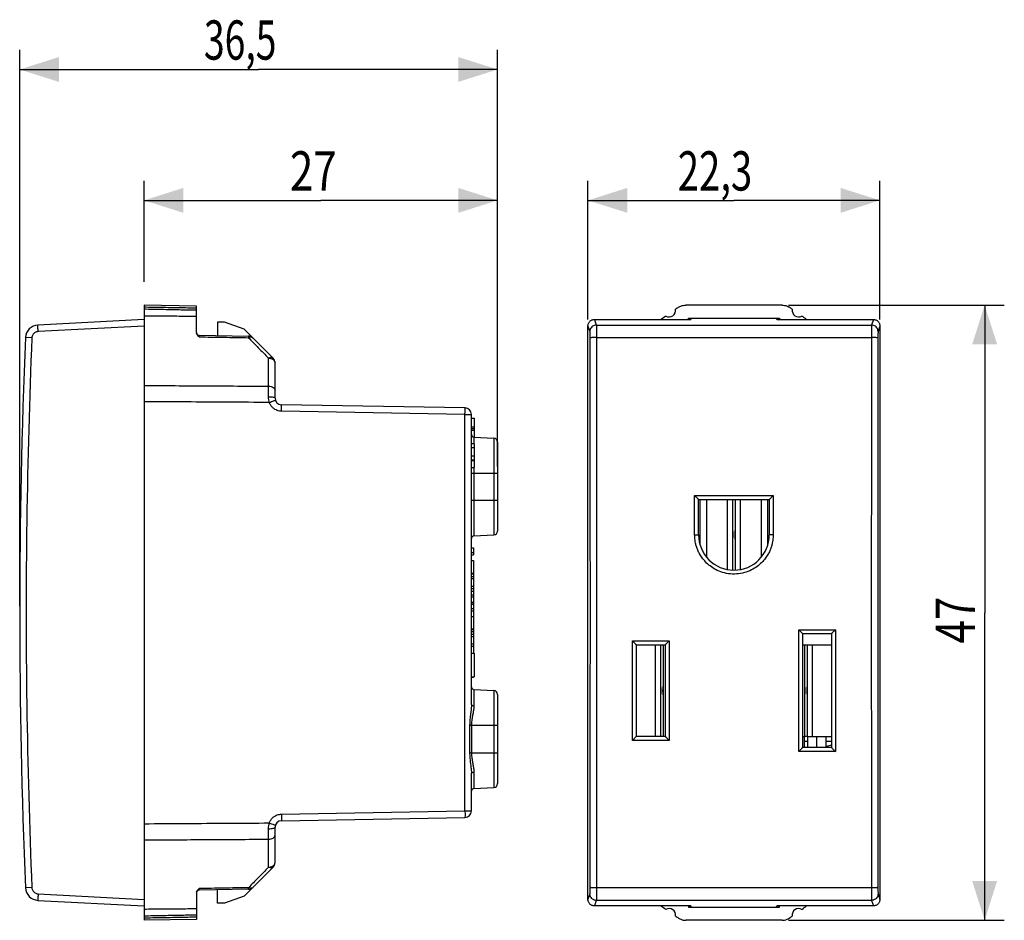
# Model space of a CAD drawing. Units: millimetres. Extents: x -31.9 to 43.3, y -22.7 to 46.1.
import ezdxf

# ---------------------------------------------------------------- set-up
doc = ezdxf.new("R2010")
doc.units = ezdxf.units.MM
doc.header["$LTSCALE"] = 16.335
doc.layers.get('0').update_dxf_attribs({"linetype": 'CONTINUOUS'})
doc.styles.get("Standard").update_dxf_attribs({"font": 'txt', "width": 0.8})
doc.dimstyles.new('DIMSTYLE_1', dxfattribs={"dimtxt": 3, "dimasz": 3, "dimexe": 0.18, "dimexo": 0.0625, "dimgap": 0.09, "dimtad": 1, "dimdsep": 46, "dimtxsty": 'STANDARD', "dimblk": '_FILLED', "dimblk1": '_FILLED', "dimblk2": '_FILLED', "dimcen": 0.09, "dimadec": 0, "dimazin": 0, "dimtfac": 1, "dimtofl": 0, "dimtmove": 0, "dimatfit": 3, "dimldrblk": '_FILLED', "dimfxl": 1, "dimtolj": 1, "dimarcsym": 0})

# ---------------------------------------------------------------- blocks, each defined once
blk = doc.blocks.new('_FILLED')
at = {"color": 0, "linetype": 'BYBLOCK'}
blk.add_solid([(0, 0), (-1, 0.317), (-1, -0.317)], dxfattribs=at)
blk = doc.blocks.new('*D0')
at = {"color": 2, "linetype": 'CONTINUOUS'}
for p, q in [((11.506, 23.168), (11.506, 33.768)), ((33.806, 23.168), (33.806, 33.768)), ((11.506, 32.268), (22.656, 32.268)), ((33.806, 32.268), (22.656, 32.268))]:
    blk.add_line(p, q, dxfattribs=at)
at = {"color": 2, "linetype": 'CONTINUOUS', "xscale": 3, "yscale": 3, "zscale": 3, "rotation": 180}
blk.add_blockref('_FILLED', (11.506, 32.268), dxfattribs=at)
at = {"color": 2, "linetype": 'CONTINUOUS', "xscale": 3, "yscale": 3, "zscale": 3}
blk.add_blockref('_FILLED', (33.806, 32.268), dxfattribs=at)
at = {"color": 2, "linetype": 'CONTINUOUS', "width": 0.714286}
blk.add_text('22,3', height=3, dxfattribs=at).set_placement((18.37, 33.018))
blk = doc.blocks.new('*D1')
at = {"color": 2, "linetype": 'CONTINUOUS'}
for p, q in [((26.831, 24.268), (43.306, 24.268)), ((41.806, 24.268), (41.806, 0.768)), ((41.806, -22.732), (41.806, 0.768)), ((26.831, -22.732), (43.306, -22.732))]:
    blk.add_line(p, q, dxfattribs=at)
at = {"color": 2, "linetype": 'CONTINUOUS', "xscale": 3, "yscale": 3, "zscale": 3}
for p, rotation in [((41.806, 24.268), 90), ((41.806, -22.732), 270)]:
    blk.add_blockref('_FILLED', p, dxfattribs=dict(at, rotation=rotation))
at = {"color": 2, "linetype": 'CONTINUOUS', "width": 0.785714}
blk.add_text('47', height=3, rotation=90, dxfattribs=at).set_placement((41.056, -1.589))
blk = doc.blocks.new('*D2')
at = {"color": 2, "linetype": 'CONTINUOUS'}
for p, q in [((-22.394, 26.051), (-22.394, 33.768)), ((4.606, 13.639), (4.606, 33.768)), ((-22.394, 32.268), (-8.894, 32.268)), ((4.606, 32.268), (-8.894, 32.268))]:
    blk.add_line(p, q, dxfattribs=at)
at = {"color": 2, "linetype": 'CONTINUOUS', "xscale": 3, "yscale": 3, "zscale": 3, "rotation": 180}
blk.add_blockref('_FILLED', (-22.394, 32.268), dxfattribs=at)
at = {"color": 2, "linetype": 'CONTINUOUS', "xscale": 3, "yscale": 3, "zscale": 3}
blk.add_blockref('_FILLED', (4.606, 32.268), dxfattribs=at)
at = {"color": 2, "linetype": 'CONTINUOUS', "width": 0.785714}
blk.add_text('27', height=3, dxfattribs=at).set_placement((-11.251, 33.018))
blk = doc.blocks.new('*D3')
at = {"color": 2, "linetype": 'CONTINUOUS'}
for p, q in [((-31.894, 1.268), (-31.894, 43.768)), ((4.606, 11.935), (4.606, 43.768)), ((-31.894, 42.268), (-13.644, 42.268)), ((4.606, 42.268), (-13.644, 42.268))]:
    blk.add_line(p, q, dxfattribs=at)
at = {"color": 2, "linetype": 'CONTINUOUS', "xscale": 3, "yscale": 3, "zscale": 3, "rotation": 180}
blk.add_blockref('_FILLED', (-31.894, 42.268), dxfattribs=at)
at = {"color": 2, "linetype": 'CONTINUOUS', "xscale": 3, "yscale": 3, "zscale": 3}
blk.add_blockref('_FILLED', (4.606, 42.268), dxfattribs=at)
at = {"color": 2, "linetype": 'CONTINUOUS', "width": 0.696429}
blk.add_text('36,5', height=3, dxfattribs=at).set_placement((-17.822, 43.018))

msp = doc.modelspace()

# ---------------------------------------------------------------- linework, layer by layer
at = {"color": 7, "linetype": 'CONTINUOUS'}
for p, q in [((-22.394, 24.268), (-22.394, -22.732)), ((-18.394, 24.198), (-22.394, 24.268)), ((-18.394, 22.165), (-18.394, 24.198)), ((26.331, 24.268), (18.981, 24.268)), ((-22.394, 23.168), (-30.505, 22.743)), ((-16.794, 22.968), (-16.794, 21.94)), ((-16.244, 22.968), (-16.794, 22.968)), ((-14.75, 22.424), (-16.244, 22.968)), ((11.506, -21.132), (11.506, 22.668)), ((12.006, 23.168), (19.356, 23.168)), ((19.186, 23.168), (19.186, 23.268)), ((19.186, 23.268), (26.126, 23.268)), ((19.241, 23.168), (19.219, 23.268)), ((19.271, 23.168), (19.293, 23.268)), ((19.356, 23.168), (19.423, 23.268)), ((25.956, 23.168), (25.889, 23.268)), ((25.956, 23.168), (33.306, 23.168)), ((26.041, 23.168), (26.019, 23.268)), ((26.071, 23.168), (26.093, 23.268)), ((26.126, 23.268), (26.126, 23.168)), ((33.806, 22.668), (33.806, -21.132)), ((-18.197, 21.965), (-14.423, 21.899)), ((-14.75, 22.424), (-12.54, 20.214)), ((-12.394, 17.159), (-12.394, 19.861)), ((2.115, 16.415), (-11.902, 16.659)), ((2.606, -6.241), (2.606, 15.915)), ((2.606, 15.637), (2.806, 15.637)), ((2.806, 15.637), (2.806, 14.175)), ((2.606, 14.979), (2.806, 14.979)), ((2.606, 14.848), (2.806, 14.848)), ((2.606, 14.715), (2.806, 14.715)), ((2.806, 13.668), (2.606, 13.668)), ((2.796, 14.176), (4.322, 14.096)), ((2.806, 13.668), (2.806, 12.751)), ((4.606, 13.796), (4.606, 7.008)), ((2.606, 13.397), (2.806, 13.397)), ((2.606, 12.751), (2.806, 12.751)), ((2.606, 12.442), (2.806, 12.442)), ((2.606, 12.385), (2.806, 12.385)), ((2.806, 12.735), (2.806, 11.868)), ((2.606, 11.868), (2.806, 11.868)), ((19.956, 6.718), (19.956, 9.418)), ((19.956, 9.418), (25.356, 9.418)), ((20.551, 9.418), (20.551, 5.028)), ((22.562, 4.021), (22.562, 9.418)), ((22.75, 9.418), (22.75, 4.021)), ((24.761, 5.028), (24.761, 9.418)), ((25.356, 9.418), (25.356, 6.718)), ((2.796, 6.628), (4.322, 6.708)), ((2.606, 5.722), (2.756, 5.722)), ((2.606, 5.371), (2.756, 5.371)), ((2.756, 5.722), (2.756, 5.195)), ((2.606, 5.195), (2.756, 5.195)), ((2.606, 4.745), (2.756, 4.745)), ((2.756, 4.745), (2.756, 1.441)), ((2.606, 3.795), (2.756, 3.795)), ((2.606, 3.784), (2.756, 3.784)), ((2.606, 3.744), (2.756, 3.744)), ((2.606, 3.543), (2.756, 3.543)), ((2.606, 3.386), (2.756, 3.386)), ((2.606, 2.787), (2.756, 2.787)), ((2.606, 2.62), (2.756, 2.62)), ((2.606, 2.404), (2.756, 2.404)), ((2.606, 2.123), (2.756, 2.123)), ((2.606, 1.981), (2.756, 1.981)), ((2.606, 1.567), (2.756, 1.567)), ((2.606, 1.441), (2.756, 1.441)), ((2.606, 1.429), (2.756, 1.429)), ((2.606, 1.077), (2.756, 1.077)), ((2.606, 0.901), (2.756, 0.901)), ((2.756, 1.429), (2.756, -2.331)), ((2.606, 0.474), (2.756, 0.474)), ((2.606, -0.473), (2.756, -0.473)), ((2.606, -0.517), (2.756, -0.517)), ((2.606, -0.673), (2.756, -0.673)), ((2.606, -0.873), (2.756, -0.873)), ((2.606, -1.054), (2.756, -1.054)), ((27.906, -0.832), (30.106, -0.832)), ((27.906, -9.532), (27.906, -0.832)), ((30.106, -0.832), (30.106, -9.532)), ((2.606, -1.6), (2.756, -1.6)), ((2.606, -1.788), (2.756, -1.788)), ((15.206, -8.682), (15.206, -1.682)), ((15.206, -1.682), (17.406, -1.682)), ((17.062, -8.682), (17.062, -1.682)), ((17.25, -1.682), (17.25, -8.682)), ((17.406, -1.682), (17.406, -8.682)), ((27.906, -1.682), (30.106, -1.682)), ((28.062, -8.682), (28.062, -1.682)), ((28.25, -1.682), (28.25, -8.682)), ((2.606, -2.331), (2.806, -2.331)), ((2.806, -2.331), (2.806, -4.132)), ((2.606, -4.132), (2.806, -4.132)), ((2.606, -4.145), (2.756, -4.145)), ((2.756, -4.132), (2.756, -4.145)), ((2.796, -5.092), (4.322, -5.172)), ((4.606, -5.471), (4.606, -12.292)), ((17.406, -8.682), (15.206, -8.682)), ((27.906, -8.682), (28.062, -8.682)), ((28.039, -9.532), (28.039, -8.682)), ((28.25, -8.682), (30.106, -8.682)), ((28.273, -8.682), (28.273, -9.532)), ((30.106, -9.532), (27.906, -9.532)), ((28.273, -9.082), (28.039, -9.082)), ((30.106, -9.082), (29.667, -9.082)), ((2.606, -14.379), (2.606, -11.523)), ((2.796, -12.672), (4.322, -12.592)), ((-11.902, -15.123), (2.115, -14.879)), ((-12.394, -18.325), (-12.394, -15.623)), ((-12.54, -18.678), (-14.75, -20.888)), ((-18.394, -20.629), (-18.394, -22.662)), ((-14.423, -20.363), (-18.197, -20.429)), ((-16.794, -21.432), (-16.794, -20.404)), ((-14.75, -20.888), (-16.244, -21.432)), ((-30.505, -21.207), (-22.394, -21.632)), ((-16.244, -21.432), (-16.794, -21.432)), ((19.356, -21.632), (12.006, -21.632)), ((19.186, -21.632), (19.186, -21.732)), ((19.186, -21.732), (26.126, -21.732)), ((19.241, -21.632), (19.219, -21.732)), ((19.271, -21.632), (19.293, -21.732)), ((19.423, -21.732), (19.356, -21.632)), ((25.889, -21.732), (25.956, -21.632)), ((33.306, -21.632), (25.956, -21.632)), ((26.041, -21.632), (26.019, -21.732)), ((26.071, -21.632), (26.093, -21.732)), ((26.126, -21.732), (26.126, -21.632)), ((-18.394, -22.662), (-22.394, -22.732)), ((26.331, -22.732), (18.981, -22.732))]:
    msp.add_line(p, q, dxfattribs=at)
at = {"color": 9, "linetype": 'CONTINUOUS'}
for p, q in [((-22.394, 22.668), (-30.487, 22.244)), ((11.506, 22.668), (11.647, 22.244)), ((12.006, 23.168), (12.147, 22.743)), ((12.147, 22.743), (33.165, 22.743)), ((33.306, 23.168), (33.165, 22.743)), ((33.806, 22.668), (33.665, 22.244)), ((-30.961, 21.765), (-31.452, 21.786)), ((12.155, 21.786), (33.157, 21.786)), ((-12.885, 18.073), (-12.885, 20.21)), ((2.115, 15.915), (-11.902, 16.16)), ((2.115, -14.379), (2.115, 15.915)), ((2.115, 15.915), (2.606, 15.915)), ((2.796, 14.176), (2.796, 13.668)), ((4.322, 14.096), (4.322, 6.708)), ((2.606, 11.435), (4.606, 11.435)), ((2.796, 11.868), (2.796, 6.628)), ((2.606, 9.368), (4.606, 9.368)), ((19.656, 6.722), (19.656, 9.723)), ((19.656, 9.723), (25.656, 9.723)), ((22.152, 9.418), (22.152, 4.067)), ((23.16, 4.066), (23.16, 9.418)), ((25.656, 9.723), (25.656, 6.722)), ((27.606, -0.533), (30.406, -0.533)), ((27.606, -9.838), (27.606, -0.533)), ((30.406, -0.533), (30.406, -9.838)), ((14.906, -8.988), (14.906, -1.383)), ((14.906, -1.383), (17.706, -1.383)), ((17.706, -1.383), (17.706, -8.988)), ((16.652, -1.682), (16.652, -8.682)), ((28.66, -8.682), (28.66, -1.682)), ((2.796, -5.092), (2.796, -6.349)), ((4.322, -5.172), (4.322, -12.592)), ((2.472, -7.832), (4.606, -7.832)), ((2.472, -7.832), (2.472, -9.932)), ((2.608, -7.832), (2.608, -9.932)), ((17.706, -8.988), (14.906, -8.988)), ((28.25, -8.682), (28.062, -8.682)), ((29.667, -9.45), (30.106, -9.332)), ((2.472, -9.932), (4.606, -9.932)), ((30.406, -9.838), (27.606, -9.838)), ((2.796, -11.415), (2.796, -12.672)), ((-11.902, -14.624), (2.115, -14.379)), ((2.115, -14.379), (2.606, -14.379)), ((-12.885, -18.674), (-12.885, -16.537)), ((-30.961, -20.229), (-31.452, -20.25)), ((33.157, -20.25), (12.155, -20.25)), ((-30.487, -20.708), (-22.394, -21.132)), ((11.647, -20.708), (11.506, -21.132)), ((33.665, -20.708), (33.806, -21.132)), ((12.147, -21.207), (12.006, -21.632)), ((33.165, -21.207), (12.147, -21.207)), ((33.165, -21.207), (33.306, -21.632))]:
    msp.add_line(p, q, dxfattribs=at)
at = {"color": 3, "linetype": 'CONTINUOUS'}
for p, q in [((20.056, 9.418), (20.056, 5.99)), ((25.256, 5.99), (25.256, 9.418)), ((28.961, -8.682), (28.961, -9.532)), ((29.667, -8.682), (29.667, -9.532))]:
    msp.add_line(p, q, dxfattribs=at)
at = {"color": 7, "linetype": 'CONTINUOUS'}
for points in [[(22.599, 6.718), (22.599, 6.754), (22.598, 6.79), (22.596, 6.825), (22.594, 6.861), (22.59, 6.897), (22.586, 6.934), (22.581, 6.973), (22.575, 7.013), (22.568, 7.054), (22.562, 7.08)], [(22.75, 7.08), (22.744, 7.055), (22.737, 7.012), (22.731, 6.972), (22.726, 6.933), (22.721, 6.895), (22.718, 6.859), (22.716, 6.823), (22.714, 6.789), (22.713, 6.754), (22.713, 6.718)], [(22.562, 6.356), (22.568, 6.381), (22.575, 6.424), (22.581, 6.464), (22.586, 6.503), (22.591, 6.541), (22.594, 6.577), (22.596, 6.613), (22.598, 6.647), (22.599, 6.682), (22.599, 6.718)], [(22.713, 6.718), (22.713, 6.682), (22.714, 6.646), (22.716, 6.611), (22.718, 6.575), (22.722, 6.539), (22.726, 6.502), (22.731, 6.463), (22.737, 6.423), (22.744, 6.382), (22.75, 6.356)], [(17.099, -5.182), (17.099, -5.146), (17.098, -5.11), (17.096, -5.075), (17.094, -5.039), (17.09, -5.003), (17.086, -4.966), (17.081, -4.927), (17.075, -4.887), (17.068, -4.846), (17.062, -4.82)], [(17.062, -5.544), (17.068, -5.519), (17.075, -5.476), (17.081, -5.436), (17.086, -5.397), (17.091, -5.359), (17.094, -5.323), (17.096, -5.287), (17.098, -5.253), (17.099, -5.218), (17.099, -5.182)], [(17.25, -4.82), (17.244, -4.845), (17.237, -4.888), (17.231, -4.928), (17.226, -4.967), (17.221, -5.005), (17.218, -5.041), (17.216, -5.077), (17.214, -5.111), (17.213, -5.146), (17.213, -5.182)], [(17.213, -5.182), (17.213, -5.218), (17.214, -5.254), (17.216, -5.289), (17.218, -5.325), (17.222, -5.361), (17.226, -5.398), (17.231, -5.437), (17.237, -5.477), (17.244, -5.518), (17.25, -5.544)], [(28.099, -5.182), (28.099, -5.146), (28.098, -5.11), (28.096, -5.075), (28.094, -5.039), (28.09, -5.003), (28.086, -4.966), (28.081, -4.927), (28.075, -4.887), (28.068, -4.846), (28.062, -4.82)], [(28.062, -5.544), (28.068, -5.519), (28.075, -5.476), (28.081, -5.436), (28.086, -5.397), (28.091, -5.359), (28.094, -5.323), (28.096, -5.287), (28.098, -5.253), (28.099, -5.218), (28.099, -5.182)], [(28.25, -4.82), (28.244, -4.845), (28.237, -4.888), (28.231, -4.928), (28.226, -4.967), (28.221, -5.005), (28.218, -5.041), (28.216, -5.077), (28.214, -5.111), (28.213, -5.146), (28.213, -5.182)], [(28.213, -5.182), (28.213, -5.218), (28.214, -5.254), (28.216, -5.289), (28.218, -5.325), (28.222, -5.361), (28.226, -5.398), (28.231, -5.437), (28.237, -5.477), (28.244, -5.518), (28.25, -5.544)]]:
    msp.add_lwpolyline(points, dxfattribs=at)
for centre, radius, start, end in [((33.906, 0.768), 28, 123.55721, 124.12109), ((11.406, 0.768), 28, 55.87891, 56.44279), ((33.906, 0.768), 28, 125.96277, 126.86141), ((17.706, 23.868), 0.5, 240.88758, 9.19628), ((27.606, 23.868), 0.5, 170.80372, 299.11242), ((11.406, 0.768), 28, 53.13859, 54.03723), ((-30.453, 21.744), 1, 93, 177.59077), ((-18.194, 22.165), 0.2, 180, 269), ((-14.432, 21.399), 0.5, 45, 89), ((468.106, 0.768), 500, 177.59077, 182.40923), ((-12.894, 19.861), 0.5, 0, 45), ((-11.894, 17.159), 0.5, 180, 269), ((2.106, 15.915), 0.5, 0, 89), ((2.806, 14.375), 0.2, 180.00007, 267), ((4.306, 13.796), 0.3, 0, 86.99994), ((4.306, 7.008), 0.3, 273.00005, 360), ((2.806, 6.428), 0.2, 92.99996, 179.99922), ((22.656, 6.718), 2.7, 180, 360), ((2.806, -4.892), 0.2, 180.00089, 267.00005), ((4.306, -5.472), 0.3, 0, 86.99994), ((2.806, -12.872), 0.2, 92.99998, 179.99958), ((4.306, -12.292), 0.3, 273.00005, 360), ((2.106, -14.379), 0.5, 271, 360), ((-11.894, -15.623), 0.5, 91, 180), ((-12.894, -18.325), 0.5, 315, 360), ((-30.453, -20.208), 1, 182.40923, 267), ((-14.432, -19.863), 0.5, 271, 315), ((-18.194, -20.629), 0.2, 91, 180), ((33.906, 0.768), 28, 233.13859, 234.03723), ((11.406, 0.768), 28, 305.96277, 306.86141), ((17.706, -22.332), 0.5, 350.80372, 119.11242), ((33.906, 0.768), 28, 235.87891, 236.44279), ((11.406, 0.768), 28, 303.55721, 304.12109), ((27.606, -22.332), 0.5, 60.88758, 189.19628)]:
    msp.add_arc(centre, radius, start, end, dxfattribs=at)
at = {"color": 9, "linetype": 'CONTINUOUS'}
for points, knots in [([(-18.394, 24.031), (-18.838, 24.039), (-19.727, 24.055), (-21.061, 24.078), (-21.949, 24.094), (-22.394, 24.101)], [0, 0, 0, 0, 0.333472, 0.666805, 1, 1, 1, 1]), ([(-30.487, 22.244), (-30.49, 22.295), (-30.496, 22.394), (-30.499, 22.525), (-30.51, 22.641), (-30.497, 22.692), (-30.513, 22.742), (-30.505, 22.743)], [0, 0, 0, 0, 0.308944, 0.587606, 0.808754, 0.950792, 1, 1, 1, 1]), ([(12.147, 22.743), (12.095, 22.743), (11.99, 22.726), (11.849, 22.654), (11.736, 22.542), (11.664, 22.4), (11.647, 22.296), (11.647, 22.244)], [0, 0, 0, 0, 0.200088, 0.400176, 0.600209, 0.80015, 1, 1, 1, 1]), ([(12.147, 22.743), (12.15, 22.729), (12.149, 22.681), (12.152, 22.583), (12.153, 22.434), (12.154, 22.243), (12.155, 22.023), (12.155, 21.867), (12.155, 21.786)], [0, 0, 0, 0, 0.044823, 0.149823, 0.308629, 0.511724, 0.746928, 1, 1, 1, 1]), ([(33.165, 22.743), (33.162, 22.729), (33.163, 22.681), (33.16, 22.583), (33.159, 22.434), (33.158, 22.243), (33.157, 22.023), (33.157, 21.867), (33.157, 21.786)], [0, 0, 0, 0, 0.044827, 0.149823, 0.30866, 0.511711, 0.746957, 1, 1, 1, 1]), ([(33.665, 22.244), (33.665, 22.296), (33.648, 22.4), (33.576, 22.542), (33.463, 22.654), (33.322, 22.726), (33.217, 22.743), (33.165, 22.743)], [0, 0, 0, 0, 0.199849, 0.39979, 0.599823, 0.799911, 1, 1, 1, 1]), ([(-30.487, 22.244), (-30.528, 22.241), (-30.61, 22.227), (-30.723, 22.176), (-30.82, 22.1), (-30.896, 22.002), (-30.946, 21.888), (-30.959, 21.806), (-30.961, 21.765)], [0, 0, 0, 0, 0.166151, 0.332956, 0.499746, 0.66649, 0.833357, 1, 1, 1, 1]), ([(-18.197, 21.842), (-18.197, 21.859), (-18.198, 21.887), (-18.197, 21.922), (-18.199, 21.947), (-18.196, 21.956), (-18.198, 21.965), (-18.197, 21.965)], [0, 0, 0, 0, 0.407522, 0.692534, 0.87415, 0.971017, 1, 1, 1, 1]), ([(-18.197, 21.842), (-17.568, 21.831), (-16.31, 21.809), (-15.052, 21.787), (-14.423, 21.776)], [0, 0, 0, 0, 0.499838, 1, 1, 1, 1]), ([(-14.423, 21.899), (-14.418, 21.899), (-14.428, 21.869), (-14.418, 21.839), (-14.423, 21.798), (-14.423, 21.776)], [0, 0, 0, 0, 0.115582, 0.455312, 1, 1, 1, 1]), ([(-14.078, 21.752), (-14.103, 21.777), (-14.172, 21.815), (-14.296, 21.818), (-14.38, 21.795), (-14.423, 21.776)], [0, 0, 0, 0, 0.287471, 0.61591, 1, 1, 1, 1]), ([(11.647, 22.244), (11.65, 22.237), (11.649, 22.212), (11.652, 22.164), (11.653, 22.089), (11.655, 21.994), (11.655, 21.883), (11.656, 21.806), (11.656, 21.765)], [0, 0, 0, 0, 0.044831, 0.149908, 0.308854, 0.512162, 0.747602, 1, 1, 1, 1]), ([(33.665, 22.244), (33.662, 22.237), (33.663, 22.212), (33.66, 22.164), (33.659, 22.089), (33.657, 21.994), (33.657, 21.884), (33.656, 21.806), (33.656, 21.765)], [0, 0, 0, 0, 0.044739, 0.149691, 0.308522, 0.511648, 0.747034, 1, 1, 1, 1]), ([(-30.961, 21.765), (-31.157, 17.102), (-31.419, 7.77), (-31.419, -6.234), (-31.157, -15.566), (-30.961, -20.229)], [0, 0, 0, 0, 0.333332, 0.666667, 1, 1, 1, 1]), ([(-14.423, 21.776), (-14.173, 21.521), (-13.66, 20.999), (-13.148, 20.477), (-12.885, 20.21)], [0, 0, 0, 0, 0.487728, 1, 1, 1, 1]), ([(12.155, 21.786), (12.105, 21.786), (12.007, 21.786), (11.875, 21.782), (11.763, 21.782), (11.703, 21.769), (11.659, 21.774), (11.656, 21.765)], [0, 0, 0, 0, 0.305061, 0.580973, 0.801396, 0.94539, 1, 1, 1, 1]), ([(11.656, 21.765), (11.659, 17.1), (11.664, 7.767), (11.664, -6.231), (11.659, -15.564), (11.656, -20.229)], [0, 0, 0, 0, 0.333289, 0.666711, 1, 1, 1, 1]), ([(12.155, 21.786), (12.159, 17.116), (12.163, 7.774), (12.163, -6.238), (12.159, -15.58), (12.155, -20.25)], [0, 0, 0, 0, 0.33329, 0.66671, 1, 1, 1, 1]), ([(33.157, 21.786), (33.153, 17.116), (33.149, 7.774), (33.149, -6.238), (33.153, -15.58), (33.157, -20.25)], [0, 0, 0, 0, 0.33329, 0.66671, 1, 1, 1, 1]), ([(33.656, 21.765), (33.653, 21.774), (33.609, 21.769), (33.549, 21.782), (33.437, 21.782), (33.305, 21.786), (33.207, 21.786), (33.157, 21.786)], [0, 0, 0, 0, 0.05461, 0.198604, 0.419027, 0.694939, 1, 1, 1, 1]), ([(33.656, 21.765), (33.653, 17.1), (33.648, 7.767), (33.648, -6.231), (33.653, -15.564), (33.656, -20.229)], [0, 0, 0, 0, 0.333289, 0.666711, 1, 1, 1, 1]), ([(-12.54, 20.214), (-12.564, 20.238), (-12.634, 20.271), (-12.759, 20.264), (-12.841, 20.23), (-12.885, 20.21)], [0, 0, 0, 0, 0.273009, 0.603002, 1, 1, 1, 1]), ([(-12.885, 20.21), (-12.834, 20.209), (-12.75, 20.199), (-12.669, 20.174), (-12.639, 20.161)], [0, 0, 0, 0, 0.609216, 1, 1, 1, 1]), ([(-12.639, 20.161), (-12.624, 20.155), (-12.569, 20.13), (-12.486, 20.073), (-12.412, 19.974), (-12.394, 19.897), (-12.394, 19.861)], [0, 0, 0, 0, 0.115974, 0.441388, 0.732375, 1, 1, 1, 1]), ([(-22.394, 18.127), (-20.81, 18.118), (-17.64, 18.1), (-14.471, 18.082), (-12.885, 18.073)], [0, 0, 0, 0, 0.499619, 1, 1, 1, 1]), ([(-12.885, 18.073), (-12.821, 18.072), (-12.7, 18.057), (-12.541, 17.993), (-12.426, 17.894), (-12.394, 17.803), (-12.394, 17.762)], [0, 0, 0, 0, 0.300766, 0.574251, 0.804903, 1, 1, 1, 1]), ([(-12.884, 17.269), (-12.884, 17.365), (-12.884, 17.55), (-12.885, 17.818), (-12.885, 17.991), (-12.885, 18.073)], [0, 0, 0, 0, 0.356092, 0.691865, 1, 1, 1, 1]), ([(-12.829, 16.83), (-13.891, 16.836), (-16.015, 16.849), (-19.203, 16.868), (-21.33, 16.881), (-22.394, 16.888)], [0, 0, 0, 0, 0.332984, 0.666318, 1, 1, 1, 1]), ([(-12.829, 16.83), (-12.847, 16.898), (-12.875, 17.044), (-12.885, 17.192), (-12.884, 17.269)], [0, 0, 0, 0, 0.47833, 1, 1, 1, 1]), ([(-12.884, 17.269), (-12.822, 17.269), (-12.706, 17.265), (-12.55, 17.241), (-12.451, 17.217), (-12.394, 17.178), (-12.394, 17.159)], [0, 0, 0, 0, 0.364907, 0.676011, 0.892151, 1, 1, 1, 1]), ([(-12.829, 16.83), (-12.77, 16.85), (-12.665, 16.891), (-12.505, 16.934), (-12.443, 16.983), (-12.362, 16.983), (-12.366, 16.994)], [0, 0, 0, 0, 0.383893, 0.708057, 0.92416, 1, 1, 1, 1]), ([(-11.902, 16.16), (-11.955, 16.16), (-12.065, 16.171), (-12.235, 16.217), (-12.411, 16.301), (-12.582, 16.431), (-12.731, 16.608), (-12.802, 16.753), (-12.829, 16.83)], [0, 0, 0, 0, 0.129834, 0.272432, 0.431909, 0.607351, 0.798787, 1, 1, 1, 1]), ([(-11.902, 16.16), (-11.901, 16.223), (-11.903, 16.337), (-11.89, 16.505), (-11.913, 16.581), (-11.89, 16.659), (-11.902, 16.659)], [0, 0, 0, 0, 0.38256, 0.706874, 0.923623, 1, 1, 1, 1]), ([(2.115, 15.915), (2.116, 15.966), (2.118, 16.066), (2.116, 16.197), (2.124, 16.313), (2.109, 16.364), (2.123, 16.415), (2.115, 16.415)], [0, 0, 0, 0, 0.309858, 0.58921, 0.810319, 0.951836, 1, 1, 1, 1]), ([(19.656, 6.722), (19.694, 6.722), (19.763, 6.719), (19.863, 6.726), (19.909, 6.711), (19.956, 6.726), (19.956, 6.718)], [0, 0, 0, 0, 0.382615, 0.706989, 0.923757, 1, 1, 1, 1]), ([(25.656, 6.722), (25.656, 6.654), (25.651, 6.515), (25.629, 6.3), (25.588, 6.071), (25.523, 5.824), (25.426, 5.556), (25.289, 5.27), (25.101, 4.968), (24.848, 4.658), (24.519, 4.353), (24.1, 4.073), (23.59, 3.849), (23.005, 3.719), (22.388, 3.71), (21.794, 3.826), (21.269, 4.041), (20.836, 4.319), (20.494, 4.625), (20.232, 4.939), (20.036, 5.246), (19.893, 5.538), (19.793, 5.81), (19.726, 6.062), (19.684, 6.296), (19.661, 6.513), (19.656, 6.654), (19.656, 6.722)], [0, 0, 0, 0, 0.021508, 0.044173, 0.068734, 0.095686, 0.125605, 0.159054, 0.19658, 0.238731, 0.286063, 0.339138, 0.398322, 0.462518, 0.528701, 0.593548, 0.653938, 0.708196, 0.756604, 0.799718, 0.8381, 0.872297, 0.902858, 0.930341, 0.955318, 0.978333, 1, 1, 1, 1]), ([(25.656, 6.722), (25.618, 6.722), (25.549, 6.719), (25.449, 6.726), (25.403, 6.711), (25.356, 6.726), (25.356, 6.718)], [0, 0, 0, 0, 0.382615, 0.70699, 0.923757, 1, 1, 1, 1]), ([(2.606, -6.241), (2.606, -6.323), (2.598, -6.498), (2.567, -6.779), (2.525, -7.098), (2.484, -7.453), (2.472, -7.703), (2.472, -7.832)], [0, 0, 0, 0, 0.153039, 0.328894, 0.530195, 0.75827, 1, 1, 1, 1]), ([(2.606, -6.241), (2.606, -6.261), (2.633, -6.305), (2.705, -6.339), (2.764, -6.348), (2.796, -6.349)], [0, 0, 0, 0, 0.248073, 0.586629, 1, 1, 1, 1]), ([(2.796, -6.349), (2.796, -6.425), (2.783, -6.589), (2.741, -6.85), (2.682, -7.147), (2.625, -7.477), (2.608, -7.712), (2.608, -7.832)], [0, 0, 0, 0, 0.152357, 0.328324, 0.530403, 0.758783, 1, 1, 1, 1]), ([(2.472, -9.932), (2.472, -10.049), (2.482, -10.287), (2.521, -10.635), (2.564, -10.963), (2.597, -11.256), (2.606, -11.438), (2.606, -11.523)], [0, 0, 0, 0, 0.220438, 0.446374, 0.657925, 0.841673, 1, 1, 1, 1]), ([(2.608, -9.932), (2.608, -10.042), (2.623, -10.264), (2.677, -10.589), (2.737, -10.893), (2.783, -11.166), (2.796, -11.336), (2.796, -11.415)], [0, 0, 0, 0, 0.219897, 0.446088, 0.658453, 0.842368, 1, 1, 1, 1]), ([(2.606, -11.523), (2.606, -11.503), (2.633, -11.459), (2.705, -11.425), (2.764, -11.416), (2.796, -11.415)], [0, 0, 0, 0, 0.248072, 0.586628, 1, 1, 1, 1]), ([(-12.829, -15.294), (-12.803, -15.218), (-12.732, -15.075), (-12.584, -14.897), (-12.414, -14.766), (-12.237, -14.681), (-12.066, -14.635), (-11.955, -14.624), (-11.902, -14.624)], [0, 0, 0, 0, 0.198026, 0.389276, 0.565562, 0.725207, 0.869669, 1, 1, 1, 1]), ([(-11.902, -14.624), (-11.901, -14.687), (-11.903, -14.801), (-11.89, -14.969), (-11.913, -15.045), (-11.89, -15.123), (-11.902, -15.123)], [0, 0, 0, 0, 0.382559, 0.706873, 0.923623, 1, 1, 1, 1]), ([(2.115, -14.379), (2.116, -14.43), (2.118, -14.53), (2.116, -14.661), (2.124, -14.777), (2.109, -14.828), (2.123, -14.879), (2.115, -14.879)], [0, 0, 0, 0, 0.309858, 0.58921, 0.810319, 0.951836, 1, 1, 1, 1]), ([(-22.394, -15.352), (-21.33, -15.345), (-19.203, -15.332), (-16.015, -15.313), (-13.891, -15.3), (-12.829, -15.294)], [0, 0, 0, 0, 0.333682, 0.667017, 1, 1, 1, 1]), ([(-12.884, -15.733), (-12.885, -15.657), (-12.875, -15.509), (-12.847, -15.363), (-12.829, -15.294)], [0, 0, 0, 0, 0.51274, 1, 1, 1, 1]), ([(-12.885, -16.537), (-12.885, -16.455), (-12.885, -16.282), (-12.884, -16.014), (-12.884, -15.829), (-12.884, -15.733)], [0, 0, 0, 0, 0.308147, 0.643922, 1, 1, 1, 1]), ([(-12.884, -15.733), (-12.822, -15.733), (-12.706, -15.729), (-12.55, -15.705), (-12.451, -15.681), (-12.394, -15.642), (-12.394, -15.623)], [0, 0, 0, 0, 0.364912, 0.676018, 0.892156, 1, 1, 1, 1]), ([(-12.829, -15.294), (-12.77, -15.314), (-12.665, -15.355), (-12.505, -15.398), (-12.443, -15.447), (-12.362, -15.447), (-12.366, -15.458)], [0, 0, 0, 0, 0.383899, 0.708067, 0.924169, 1, 1, 1, 1]), ([(-22.394, -16.591), (-20.81, -16.582), (-17.64, -16.564), (-14.471, -16.546), (-12.885, -16.537)], [0, 0, 0, 0, 0.499619, 1, 1, 1, 1]), ([(-12.885, -16.537), (-12.821, -16.536), (-12.7, -16.521), (-12.541, -16.457), (-12.426, -16.358), (-12.394, -16.267), (-12.394, -16.226)], [0, 0, 0, 0, 0.300768, 0.574253, 0.804904, 1, 1, 1, 1]), ([(-12.885, -18.674), (-13.148, -18.941), (-13.66, -19.463), (-14.173, -19.985), (-14.423, -20.24)], [0, 0, 0, 0, 0.512393, 1, 1, 1, 1]), ([(-12.885, -18.674), (-12.834, -18.673), (-12.766, -18.665), (-12.7, -18.647), (-12.684, -18.642)], [0, 0, 0, 0, 0.754988, 1, 1, 1, 1]), ([(-12.54, -18.678), (-12.564, -18.702), (-12.634, -18.735), (-12.758, -18.728), (-12.842, -18.696), (-12.885, -18.674)], [0, 0, 0, 0, 0.27268, 0.600981, 1, 1, 1, 1]), ([(-12.684, -18.642), (-12.654, -18.632), (-12.583, -18.603), (-12.486, -18.536), (-12.412, -18.438), (-12.394, -18.361), (-12.394, -18.325)], [0, 0, 0, 0, 0.210515, 0.501786, 0.762113, 1, 1, 1, 1]), ([(-30.961, -20.229), (-30.959, -20.27), (-30.946, -20.352), (-30.896, -20.466), (-30.82, -20.564), (-30.723, -20.64), (-30.61, -20.691), (-30.528, -20.705), (-30.487, -20.708)], [0, 0, 0, 0, 0.166643, 0.33351, 0.500254, 0.667044, 0.833849, 1, 1, 1, 1]), ([(-14.423, -20.24), (-15.052, -20.251), (-16.31, -20.273), (-17.568, -20.295), (-18.197, -20.306)], [0, 0, 0, 0, 0.500154, 1, 1, 1, 1]), ([(-14.423, -20.363), (-14.418, -20.363), (-14.428, -20.333), (-14.418, -20.303), (-14.423, -20.262), (-14.423, -20.24)], [0, 0, 0, 0, 0.115485, 0.455218, 1, 1, 1, 1]), ([(-14.078, -20.216), (-14.103, -20.241), (-14.172, -20.279), (-14.296, -20.283), (-14.379, -20.257), (-14.423, -20.24)], [0, 0, 0, 0, 0.287383, 0.615792, 1, 1, 1, 1]), ([(11.656, -20.229), (11.656, -20.27), (11.655, -20.347), (11.655, -20.458), (11.653, -20.553), (11.652, -20.628), (11.649, -20.676), (11.65, -20.701), (11.647, -20.708)], [0, 0, 0, 0, 0.252398, 0.487838, 0.691146, 0.850092, 0.955169, 1, 1, 1, 1]), ([(12.155, -20.25), (12.105, -20.25), (12.007, -20.25), (11.875, -20.246), (11.763, -20.246), (11.703, -20.233), (11.659, -20.238), (11.656, -20.229)], [0, 0, 0, 0, 0.305056, 0.580965, 0.801388, 0.945385, 1, 1, 1, 1]), ([(12.155, -20.25), (12.155, -20.331), (12.155, -20.487), (12.154, -20.707), (12.153, -20.898), (12.152, -21.047), (12.149, -21.145), (12.15, -21.193), (12.147, -21.207)], [0, 0, 0, 0, 0.253072, 0.488276, 0.691371, 0.850177, 0.955177, 1, 1, 1, 1]), ([(33.656, -20.229), (33.653, -20.238), (33.609, -20.233), (33.549, -20.246), (33.437, -20.246), (33.305, -20.25), (33.207, -20.25), (33.157, -20.25)], [0, 0, 0, 0, 0.054613, 0.198609, 0.419032, 0.694942, 1, 1, 1, 1]), ([(33.157, -20.25), (33.157, -20.331), (33.157, -20.487), (33.158, -20.707), (33.159, -20.898), (33.16, -21.047), (33.163, -21.145), (33.162, -21.193), (33.165, -21.207)], [0, 0, 0, 0, 0.253043, 0.488289, 0.69134, 0.850177, 0.955173, 1, 1, 1, 1]), ([(33.656, -20.229), (33.656, -20.27), (33.657, -20.348), (33.657, -20.458), (33.659, -20.553), (33.66, -20.628), (33.663, -20.676), (33.662, -20.701), (33.665, -20.708)], [0, 0, 0, 0, 0.252966, 0.488352, 0.691478, 0.850309, 0.955261, 1, 1, 1, 1]), ([(-30.487, -20.708), (-30.49, -20.759), (-30.496, -20.858), (-30.499, -20.989), (-30.51, -21.105), (-30.497, -21.156), (-30.513, -21.206), (-30.505, -21.207)], [0, 0, 0, 0, 0.308951, 0.587615, 0.80876, 0.950793, 1, 1, 1, 1]), ([(-18.197, -20.429), (-18.198, -20.429), (-18.196, -20.42), (-18.199, -20.411), (-18.197, -20.386), (-18.198, -20.351), (-18.197, -20.323), (-18.197, -20.306)], [0, 0, 0, 0, 0.028983, 0.12585, 0.307465, 0.592477, 1, 1, 1, 1]), ([(12.147, -21.207), (12.095, -21.207), (11.99, -21.19), (11.849, -21.118), (11.736, -21.006), (11.664, -20.864), (11.647, -20.76), (11.647, -20.708)], [0, 0, 0, 0, 0.200085, 0.400171, 0.600204, 0.800147, 1, 1, 1, 1]), ([(33.665, -20.708), (33.665, -20.76), (33.648, -20.864), (33.576, -21.006), (33.463, -21.118), (33.322, -21.19), (33.217, -21.207), (33.165, -21.207)], [0, 0, 0, 0, 0.199853, 0.399796, 0.599829, 0.799915, 1, 1, 1, 1]), ([(-18.394, -22.495), (-18.838, -22.503), (-19.727, -22.519), (-21.061, -22.542), (-21.949, -22.558), (-22.394, -22.565)], [0, 0, 0, 0, 0.333472, 0.666805, 1, 1, 1, 1])]:
    msp.add_open_spline(points, degree=3, knots=knots, dxfattribs=at)
at = {"color": 7, "linetype": 'CONTINUOUS'}
for points, knots in [([(18.428, 24.101), (18.483, 24.137), (18.598, 24.199), (18.786, 24.255), (18.916, 24.268), (18.981, 24.268)], [0, 0, 0, 0, 0.333335, 0.666665, 1, 1, 1, 1]), ([(26.331, 24.268), (26.396, 24.268), (26.526, 24.255), (26.714, 24.199), (26.829, 24.137), (26.884, 24.101)], [0, 0, 0, 0, 0.333335, 0.666665, 1, 1, 1, 1]), ([(-18.394, 23.868), (-18.834, 23.877), (-19.719, 23.896), (-21.052, 23.922), (-21.945, 23.939), (-22.394, 23.948)], [0, 0, 0, 0, 0.33031, 0.663651, 1, 1, 1, 1]), ([(-18.394, 23.398), (-18.834, 23.401), (-19.719, 23.408), (-21.052, 23.419), (-21.945, 23.427), (-22.394, 23.431)], [0, 0, 0, 0, 0.330303, 0.663644, 1, 1, 1, 1]), ([(11.506, 22.668), (11.506, 22.7), (11.512, 22.766), (11.541, 22.86), (11.587, 22.947), (11.65, 23.024), (11.726, 23.086), (11.813, 23.133), (11.907, 23.162), (11.973, 23.168), (12.006, 23.168)], [0, 0, 0, 0, 0.125004, 0.25, 0.374997, 0.499993, 0.624994, 0.749996, 0.874999, 1, 1, 1, 1]), ([(33.306, 23.168), (33.339, 23.168), (33.405, 23.162), (33.499, 23.133), (33.586, 23.086), (33.662, 23.024), (33.725, 22.947), (33.771, 22.86), (33.8, 22.766), (33.806, 22.7), (33.806, 22.668)], [0, 0, 0, 0, 0.125003, 0.250008, 0.375014, 0.500016, 0.625011, 0.750004, 0.874998, 1, 1, 1, 1]), ([(-18.26, 21.909), (-18.274, 21.926), (-18.304, 21.96), (-18.343, 22.014), (-18.374, 22.07), (-18.387, 22.108), (-18.39, 22.127)], [0, 0, 0, 0, 0.25866, 0.529968, 0.775889, 1, 1, 1, 1]), ([(-18.197, 21.842), (-18.216, 21.862), (-18.237, 21.884), (-18.257, 21.907), (-18.26, 21.909)], [0, 0, 0, 0, 0.893445, 1, 1, 1, 1]), ([(19.656, 9.723), (19.678, 9.701), (19.722, 9.657), (19.786, 9.593), (19.846, 9.532), (19.897, 9.48), (19.933, 9.443), (19.951, 9.424), (19.956, 9.418)], [0, 0, 0, 0, 0.217774, 0.435169, 0.638871, 0.815475, 0.946261, 1, 1, 1, 1]), ([(25.356, 9.418), (25.361, 9.424), (25.379, 9.443), (25.415, 9.48), (25.466, 9.532), (25.526, 9.593), (25.59, 9.657), (25.634, 9.701), (25.656, 9.723)], [0, 0, 0, 0, 0.053739, 0.184525, 0.361129, 0.564831, 0.782226, 1, 1, 1, 1]), ([(27.606, -0.533), (27.628, -0.555), (27.671, -0.598), (27.735, -0.662), (27.795, -0.722), (27.846, -0.773), (27.882, -0.809), (27.901, -0.827), (27.906, -0.832)], [0, 0, 0, 0, 0.217835, 0.435802, 0.640161, 0.816917, 0.94705, 1, 1, 1, 1]), ([(30.406, -0.533), (30.384, -0.554), (30.341, -0.598), (30.277, -0.662), (30.217, -0.722), (30.166, -0.773), (30.13, -0.809), (30.111, -0.827), (30.106, -0.832)], [0, 0, 0, 0, 0.217445, 0.435486, 0.640142, 0.817125, 0.947215, 1, 1, 1, 1]), ([(14.906, -1.383), (14.928, -1.405), (14.971, -1.448), (15.035, -1.512), (15.095, -1.572), (15.146, -1.623), (15.182, -1.659), (15.201, -1.677), (15.206, -1.682)], [0, 0, 0, 0, 0.217414, 0.435506, 0.640238, 0.817251, 0.947282, 1, 1, 1, 1]), ([(17.706, -1.383), (17.684, -1.405), (17.641, -1.448), (17.577, -1.512), (17.517, -1.572), (17.466, -1.623), (17.43, -1.659), (17.411, -1.677), (17.406, -1.682)], [0, 0, 0, 0, 0.217414, 0.435506, 0.640238, 0.817251, 0.947282, 1, 1, 1, 1]), ([(15.206, -8.682), (15.206, -8.69), (15.177, -8.706), (15.149, -8.746), (15.094, -8.797), (15.036, -8.858), (14.971, -8.922), (14.928, -8.966), (14.906, -8.988)], [0, 0, 0, 0, 0.055532, 0.186922, 0.363983, 0.567795, 0.784371, 1, 1, 1, 1]), ([(17.406, -8.682), (17.406, -8.69), (17.435, -8.706), (17.463, -8.746), (17.518, -8.797), (17.576, -8.858), (17.641, -8.922), (17.684, -8.966), (17.706, -8.988)], [0, 0, 0, 0, 0.055532, 0.186922, 0.363983, 0.567795, 0.784371, 1, 1, 1, 1]), ([(27.906, -9.532), (27.906, -9.54), (27.877, -9.556), (27.849, -9.596), (27.794, -9.647), (27.736, -9.709), (27.671, -9.773), (27.628, -9.817), (27.606, -9.838)], [0, 0, 0, 0, 0.055769, 0.187266, 0.364336, 0.568084, 0.784537, 1, 1, 1, 1]), ([(30.106, -9.532), (30.106, -9.54), (30.135, -9.556), (30.163, -9.596), (30.218, -9.647), (30.276, -9.709), (30.341, -9.773), (30.384, -9.817), (30.406, -9.838)], [0, 0, 0, 0, 0.055769, 0.187266, 0.364336, 0.568084, 0.784537, 1, 1, 1, 1]), ([(-18.386, -20.573), (-18.383, -20.561), (-18.371, -20.529), (-18.344, -20.479), (-18.302, -20.422), (-18.258, -20.371), (-18.229, -20.339), (-18.216, -20.326)], [0, 0, 0, 0, 0.12609, 0.334831, 0.567422, 0.821382, 1, 1, 1, 1]), ([(12.006, -21.632), (11.973, -21.632), (11.907, -21.626), (11.813, -21.597), (11.726, -21.55), (11.65, -21.488), (11.587, -21.411), (11.541, -21.324), (11.512, -21.23), (11.506, -21.164), (11.506, -21.132)], [0, 0, 0, 0, 0.125003, 0.250008, 0.375014, 0.500016, 0.625011, 0.750004, 0.874998, 1, 1, 1, 1]), ([(33.806, -21.132), (33.806, -21.164), (33.8, -21.23), (33.771, -21.324), (33.725, -21.411), (33.662, -21.488), (33.586, -21.55), (33.499, -21.597), (33.405, -21.626), (33.339, -21.632), (33.306, -21.632)], [0, 0, 0, 0, 0.125004, 0.25, 0.374997, 0.499993, 0.624994, 0.749996, 0.874999, 1, 1, 1, 1]), ([(-18.394, -21.862), (-18.834, -21.865), (-19.719, -21.872), (-21.052, -21.883), (-21.945, -21.891), (-22.394, -21.895)], [0, 0, 0, 0, 0.330303, 0.663644, 1, 1, 1, 1]), ([(-18.394, -22.332), (-18.834, -22.341), (-19.719, -22.36), (-21.052, -22.386), (-21.945, -22.403), (-22.394, -22.412)], [0, 0, 0, 0, 0.33031, 0.663651, 1, 1, 1, 1]), ([(18.428, -22.565), (18.483, -22.601), (18.598, -22.663), (18.786, -22.719), (18.916, -22.732), (18.981, -22.732)], [0, 0, 0, 0, 0.333335, 0.666665, 1, 1, 1, 1]), ([(26.331, -22.732), (26.396, -22.732), (26.526, -22.719), (26.714, -22.663), (26.829, -22.601), (26.884, -22.565)], [0, 0, 0, 0, 0.333335, 0.666665, 1, 1, 1, 1])]:
    msp.add_open_spline(points, degree=3, knots=knots, dxfattribs=at)
for points in [[(-18.39, -20.591), (-18.389, -20.585), (-18.388, -20.579), (-18.386, -20.573)], [(-18.216, -20.326), (-18.21, -20.319), (-18.204, -20.313), (-18.197, -20.306)]]:
    msp.add_open_spline(points, degree=3, dxfattribs=at)

# ---------------------------------------------------------------- dimensions: what is measured, and where the dimension line sits
at = {"color": 2, "linetype": 'CONTINUOUS'}
for base, p1, p2, picture, middle in [((4.606, 42.268), (-31.894, 1.268), (4.606, 11.935), '*D3', (-13.644, 44.518)), ((33.806, 32.268), (11.506, 23.168), (33.806, 23.168), '*D0', (22.656, 34.518))]:
    dim = msp.add_linear_dim(base=base, p1=p1, p2=p2, dimstyle='DIMSTYLE_1', dxfattribs=at)
    dim.commit()
    dim.dimension.update_dxf_attribs({"geometry": picture, "text_midpoint": middle, "dimtype": 160})
for base, p1, p2, angle, picture, middle in [((-22.394, 32.268), (4.606, 13.639), (-22.394, 26.051), 180, '*D2', (-8.894, 34.518)), ((41.806, -22.732), (26.831, 24.268), (26.831, -22.732), 270, '*D1', (39.556, 0.768))]:
    dim = msp.add_linear_dim(base=base, p1=p1, p2=p2, angle=angle, dimstyle='DIMSTYLE_1', dxfattribs=at)
    dim.commit()
    dim.dimension.update_dxf_attribs({"geometry": picture, "text_midpoint": middle, "dimtype": 160})

doc.saveas('drawing.dxf')
